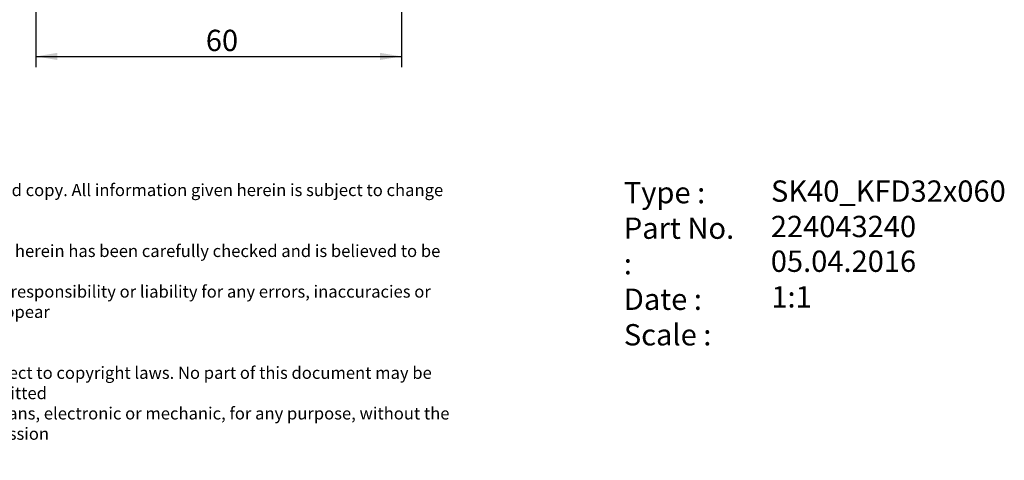
# Model space of a CAD drawing. Units: millimetres. Extents: x 15 to 281, y -11 to 190.
# Drawn here: x 120 to 281, y -11 to 61 of the extents above; entities that cross this region are included whole.
import ezdxf
from ezdxf.enums import TextEntityAlignment as Align

# ---------------------------------------------------------------- set-up
doc = ezdxf.new("R2010")
doc.units = ezdxf.units.MM
doc.layers.add('Default', color=7, linetype='Continuous')
doc.styles.add('SEACAD_Solid_Edge_ANSI', font='seans.ttf')
doc.styles.add('SEACAD_Solid_Edge_ANSIB', font='seansbd.ttf')
doc.styles.add('SEACAD_Solid_Edge_ISO', font='seiso.ttf')
doc.dimstyles.new('DIN', dxfattribs={"dimtxt": 3.5, "dimasz": 3.5, "dimexe": 1.75, "dimexo": 0, "dimgap": 1.75, "dimtad": 1, "dimdec": 3, "dimtxsty": 'SEACAD_Solid_Edge_ISO', "dimblk1": '_SE_FILLED', "dimblk2": '_SE_FILLED', "dimsah": 1, "dimcen": 1.75, "dimadec": 3, "dimazin": 0, "dimtfac": 1, "dimtdec": 3, "dimtmove": 0, "dimatfit": 3, "dimfxl": 1, "dimtolj": 1, "dimarcsym": 0})

# ---------------------------------------------------------------- blocks, each defined once
blk = doc.blocks.new('DMBLK2')
at = {"layer": 'Default', "linetype": 'Continuous'}
for points in [[(126.02, 54.84), (126.02, 56.01), (122.52, 55.42)], [(179.02, 54.84), (182.52, 55.42), (179.02, 56.01)]]:
    blk.add_hatch(color=7, dxfattribs=at).paths.add_polyline_path(points)
at = {"layer": 'Default', "color": 7, "linetype": 'Continuous'}
for p, q in [((122.52, 72.95), (122.52, 53.67)), ((182.52, 68.13), (182.52, 53.67)), ((122.52, 55.42), (182.52, 55.42))]:
    blk.add_line(p, q, dxfattribs=at)
at = {"layer": 'Default', "color": 7, "linetype": 'Continuous', "style": 'SEACAD_Solid_Edge_ISO'}
blk.add_text('60', height=3.5, dxfattribs=at).set_placement((150.41, 59.8), align=Align.TOP_LEFT)
blk = doc.blocks.new('_SE_FILLED')
at = {"color": 0}
blk.add_line((0, 0), (-1, 0), dxfattribs=at)
blk.add_solid([(0, 0), (-1, -0.1665), (-1, 0.1665), (0, 0)], dxfattribs=at)
blk = doc.blocks.new('SEANNOT_GROUP')
at = {"layer": 'Default', "color": 7, "linetype": 'Continuous', "style": 'SEACAD_Solid_Edge_ANSIB'}
blk.add_text('224043240', height=3.5, dxfattribs=at).set_placement((243.15, 29.25), align=Align.TOP_LEFT)
blk = doc.blocks.new('SEANNOT_GROUP1')
at = {"layer": 'Default', "color": 7, "linetype": 'Continuous', "style": 'SEACAD_Solid_Edge_ANSI'}
blk.add_text('05.04.2016', height=3.5, dxfattribs=at).set_placement((243.15, 23.55), align=Align.TOP_LEFT)
blk = doc.blocks.new('SEANNOT_GROUP2')
at = {"layer": 'Default', "color": 7, "linetype": 'Continuous', "style": 'SEACAD_Solid_Edge_ANSIB'}
blk.add_text('SK40_KFD32x060', height=3.5, dxfattribs=at).set_placement((243.18, 35.06), align=Align.TOP_LEFT)
blk = doc.blocks.new('SEANNOT_GROUP3')
at = {"layer": 'Default', "color": 7, "linetype": 'Continuous', "style": 'SEACAD_Solid_Edge_ANSI'}
blk.add_text('1:1', height=3.5, dxfattribs=at).set_placement((243.24, 17.7), align=Align.TOP_LEFT)
blk = doc.blocks.new('RF-Massblatt_2016')
at = {"layer": 'Default'}
for name in ['SEANNOT_GROUP2', 'SEANNOT_GROUP', 'SEANNOT_GROUP1', 'SEANNOT_GROUP3']:
    blk.add_blockref(name, (0, 0), dxfattribs=at)
at = {"layer": 'Default', "char_height": 2.5, "attachment_point": 1}
for s, insert, width in [('{\\fSolid Edge ISO|b0||i0||c0|p34;\\C7;\\H2.;\\W1.;This is a non-controlled copy. All information given herein is subject to change without notice\\P}{\\fSolid Edge ISO|b0||i0||c0|p34;\\C7;\\H2.;\\W1.;\\P}{\\fSolid Edge ISO|b0||i0||c0|p34;\\C7;\\H2.;\\W1.;The information given herein has been carefully checked and is believed to be correct. REGO-FIX,\\P}{\\fSolid Edge ISO|b0||i0||c0|p34;\\C7;\\H2.;\\W1.;however, assumes no responsibility or liability for any errors, inaccuracies or omissions that may appear\\P}{\\fSolid Edge ISO|b0||i0||c0|p34;\\C7;\\H2.;\\W1.;in this drawing\\P}{\\fSolid Edge ISO|b0||i0||c0|p34;\\C7;\\H2.;\\W1.;\\P}{\\fSolid Edge ISO|b0||i0||c0|p34;\\C7;\\H2.;\\W1.;This document is subject to copyright laws. No part of this document may be reproduced or transmitted\\P}{\\fSolid Edge ISO|b0||i0||c0|p34;\\C7;\\H2.;\\W1.;in any form or any means, electronic or mechanic, for any purpose, without the express written permission\\P}{\\fSolid Edge ISO|b0||i0||c0|p34;\\C7;\\H2.;\\W1.;of REGO-FIX\\P}{\\fSolid Edge ISO|b0||i0||c0|p34;\\C7;\\H1.5;\\W1.;\\P}', (90.38, 34.49), 104.0282), ('{\\fVectora Com 45 Light|b0||i0||c0|p34;\\C7;\\H3.5;\\W1.;Type :\\P}{\\fVectora Com 45 Light|b0||i0||c0|p34;\\C7;\\H3.5;\\W1.;Part No. :\\P}{\\fVectora Com 45 Light|b0||i0||c0|p34;\\C7;\\H3.5;\\W1.;Date : \\P}{\\fVectora Com 45 Light|b0||i0||c0|p34;\\C7;\\H3.5;\\W1.;Scale :}', (219.03, 34.81), 20.1335)]:
    blk.add_mtext(s, dxfattribs=dict(at, insert=insert, width=width))

msp = doc.modelspace()

# ---------------------------------------------------------------- block references
at = {"layer": 'Default', "color": 7}
msp.add_blockref('RF-Massblatt_2016', (0, 0), dxfattribs=at)

# ---------------------------------------------------------------- dimensions: what is measured, and where the dimension line sits
at = {"layer": 'Default', "color": 7, "linetype": 'Continuous'}
dim = msp.add_linear_dim(base=(182.5202, 55.4239), p1=(122.5202, 73.0122), p2=(182.5202, 68.1263), text='\\A1;<>', dimstyle='DIN', dxfattribs=at)
dim.commit()
dim.dimension.update_dxf_attribs({"geometry": 'DMBLK2', "text_midpoint": (152.5202, 55.4239), "dimtype": 160})

doc.saveas('drawing.dxf')
